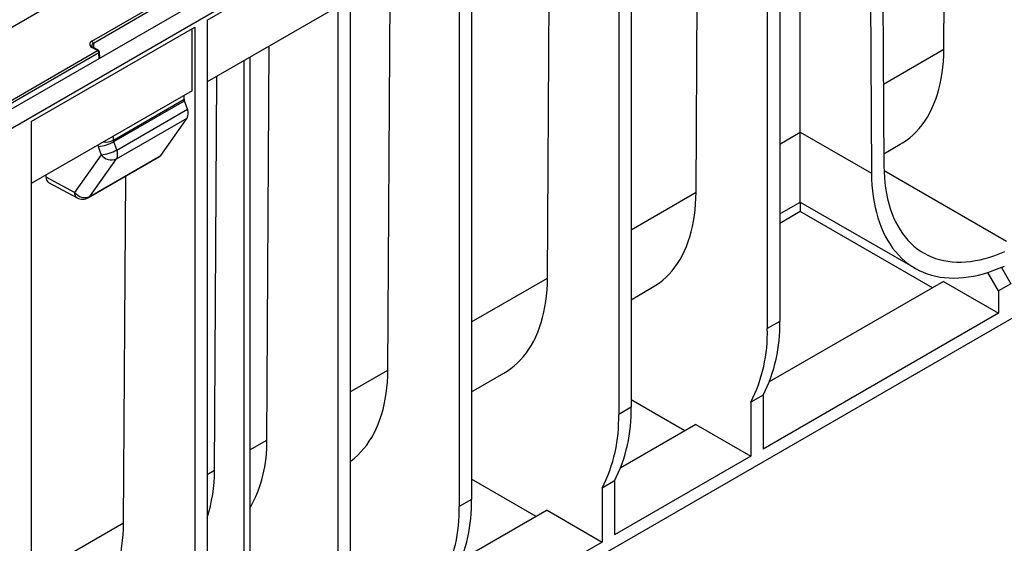
# Model space of a CAD drawing. Units: millimetres. Extents: x 56 to 3304, y 56 to 2320.
# Drawn here: x 2668 to 2921, y 1814 to 1948 of the extents above; entities that cross this region are included whole.
import ezdxf

# ---------------------------------------------------------------- set-up
doc = ezdxf.new("R2010")
doc.units = ezdxf.units.MM
doc.header["$LTSCALE"] = 8
doc.layers.add('HAURATON_PRODUCT_CONTOUR', color=7, linetype='Continuous', lineweight=25)

msp = doc.modelspace()

# ---------------------------------------------------------------- linework, layer by layer
at = {"layer": 'HAURATON_PRODUCT_CONTOUR'}
for p, q in [((3098.28, 2174.81), (2392.59, 1767.42)), ((2395.6, 1764.23), (3101.3, 2171.62)), ((2889.3, 2048.01), (2890.13, 1910.63)), ((2886.12, 2046.18), (2886.95, 1908.76)), ((2863.36, 2033.04), (2863.36, 1870.67)), ((2860.17, 2031.2), (2860.17, 1868.83)), ((2905.52, 1940.6), (2906.06, 2028.43)), ((2868.66, 1919.32), (2868.66, 2020.18)), ((2825.17, 2010.99), (2825.17, 1848.63)), ((2821.99, 2009.16), (2821.99, 1846.79)), ((2841.88, 1903.86), (2842.5, 2005.07)), ((2784.16, 1987.32), (2784.16, 1824.95)), ((2780.98, 1985.48), (2780.98, 1823.11)), ((2726.54, 1981.14), (2375.54, 1778.52)), ((2803.7, 1881.82), (2804.31, 1983.03)), ((2753.05, 1969.36), (2753.05, 1806.99)), ((2716.28, 1948.13), (2749.87, 1967.52)), ((2749.87, 1967.52), (2749.87, 1805.15)), ((3080.79, 1962.59), (2407.98, 1574.18)), ((2762.69, 1858.15), (2763.3, 1959.35)), ((2686.68, 1942.72), (2705.61, 1953.65)), ((2705.97, 1953.04), (2687.03, 1942.11)), ((2749.16, 1951.19), (2716.28, 1932.21)), ((2716.28, 1948.13), (2716.28, 1785.76)), ((2671.02, 1922.01), (2713.1, 1946.29)), ((2712.39, 1929.96), (2712.39, 1945.89)), ((2713.1, 1946.29), (2713.1, 1783.93)), ((2567.21, 1870.49), (2688.09, 1940.27)), ((2688.09, 1940.27), (2686.68, 1941.09)), ((2688.34, 1940.3), (2686.93, 1941.11)), ((2687.03, 1942.11), (2687.05, 1941.04)), ((2731.57, 1840.18), (2732.19, 1941.39)), ((2890, 1931.64), (2905.52, 1940.6)), ((2688.44, 1939.7), (2446.69, 1800.14)), ((2688.56, 1938.28), (2688.44, 1939.7)), ((2688.72, 1938.37), (2688.58, 1939.91)), ((2725.82, 1768.28), (2725.82, 1937.72)), ((2727.24, 1938.54), (2727.24, 1769.1)), ((2718.14, 1832.43), (2718.75, 1933.64)), ((2712.39, 1929.96), (2671.02, 1906.08)), ((2692.22, 1917.27), (2710.39, 1927.76)), ((2710.39, 1927.76), (2710.39, 1928.81)), ((2692.3, 1916.88), (2710.46, 1927.36)), ((2693.05, 1914.72), (2711.19, 1925.19)), ((2711.19, 1925.19), (2710.46, 1927.36)), ((2692.98, 1912.46), (2711.12, 1922.94)), ((2704.39, 1913.35), (2711.12, 1922.94)), ((2671.02, 1922.01), (2671.02, 1759.64)), ((2692.22, 1917.27), (2692.22, 1918.32)), ((2863.36, 1916.26), (2868.66, 1919.32)), ((2868.66, 1919.32), (2886.95, 1908.76)), ((2868.66, 1901.36), (2868.66, 1919.32)), ((2688.31, 1915.66), (2689.06, 1913.5)), ((2693.05, 1914.72), (2692.3, 1916.88)), ((2890.11, 1913.75), (2894.34, 1916.19)), ((2689.06, 1913.5), (2682.21, 1903.85)), ((2685.79, 1902.5), (2704.05, 1913.04)), ((2686.13, 1902.81), (2704.39, 1913.35)), ((2686.13, 1902.81), (2692.98, 1912.46)), ((2674.91, 1907.77), (2674.91, 1908.33)), ((2682.21, 1903.85), (2674.91, 1907.77)), ((2694.8, 1818.96), (2695.35, 1908.01)), ((2921.6, 1891.24), (2890.16, 1909.39)), ((2675.55, 1906.39), (2682.87, 1902.45)), ((2825.17, 1894.22), (2841.88, 1903.86)), ((2863.36, 1898.3), (2868.66, 1901.36)), ((2868.66, 1901.36), (2898.14, 1884.35)), ((2868.66, 1901.36), (2868.66, 1898.91)), ((2868.66, 1898.91), (2863.36, 1895.85)), ((2902.6, 1879.32), (2868.66, 1898.91)), ((2920.3, 1884.58), (2922.75, 1880.34)), ((2919.57, 1878.5), (2916.81, 1883.28)), ((2784.16, 1870.54), (2803.7, 1881.82)), ((2825.17, 1876.26), (2830.7, 1879.45)), ((2905.43, 1880.95), (2860.69, 1855.12)), ((2905.43, 1880.95), (2919.57, 1872.78)), ((2922.75, 1880.34), (2919.57, 1878.5)), ((2919.57, 1878.5), (2919.57, 1872.78)), ((2919.57, 1872.78), (2859.11, 1837.88)), ((2863.36, 1870.67), (2860.17, 1868.83)), ((2753.05, 1852.58), (2762.69, 1858.15)), ((2784.16, 1852.58), (2792.51, 1857.4)), ((2859.11, 1851.76), (2855.93, 1849.93)), ((2859.11, 1851.76), (2859.11, 1837.88)), ((2838.96, 1842.58), (2825.17, 1850.54)), ((2855.93, 1849.93), (2855.93, 1836.05)), ((2825.17, 1848.63), (2821.99, 1846.79)), ((2841.79, 1844.21), (2822.51, 1833.08)), ((2841.79, 1844.21), (2855.93, 1836.05)), ((2727.24, 1837.68), (2731.57, 1840.18)), ((2855.93, 1836.05), (2820.93, 1815.84)), ((2716.28, 1831.35), (2718.14, 1832.43)), ((2800.78, 1820.53), (2784.16, 1830.13)), ((2820.93, 1829.72), (2817.75, 1827.88)), ((2820.93, 1829.72), (2820.93, 1815.84)), ((2817.75, 1827.88), (2817.75, 1814)), ((2784.16, 1824.95), (2780.98, 1823.11)), ((2803.61, 1822.17), (2781.5, 1809.4)), ((2803.61, 1822.17), (2817.75, 1814)), ((2671.02, 1805.23), (2694.8, 1818.96)), ((2817.75, 1814), (2779.92, 1792.16))]:
    msp.add_line(p, q, dxfattribs=at)
at = {"layer": 'HAURATON_PRODUCT_CONTOUR', "flags": 128}
for points in [[(2894.34, 1916.19), (2894.95, 1916.56), (2895.89, 1917.19), (2896.78, 1917.88), (2897.63, 1918.62), (2898.45, 1919.43), (2899.23, 1920.29), (2899.96, 1921.2), (2900.65, 1922.17), (2901.3, 1923.2), (2901.91, 1924.27), (2902.47, 1925.39), (2902.99, 1926.57), (2903.45, 1927.79), (2903.88, 1929.05), (2904.25, 1930.36), (2904.58, 1931.71), (2904.86, 1933.1), (2905.09, 1934.53), (2905.27, 1936), (2905.4, 1937.5), (2905.49, 1939.04), (2905.52, 1940.6)], [(2890.13, 1910.63), (2890.17, 1909.14), (2890.25, 1907.69), (2890.38, 1906.26), (2890.56, 1904.88), (2890.78, 1903.52), (2891.06, 1902.21), (2891.38, 1900.94), (2891.75, 1899.71), (2892.16, 1898.52), (2892.62, 1897.38), (2893.12, 1896.28), (2893.67, 1895.23), (2894.27, 1894.24), (2894.9, 1893.29), (2895.58, 1892.4), (2896.3, 1891.55), (2897.06, 1890.77), (2897.85, 1890.04), (2898.69, 1889.37), (2899.56, 1888.75), (2900.47, 1888.2), (2901.41, 1887.7), (2902.39, 1887.26), (2903.39, 1886.89), (2904.43, 1886.57), (2905.49, 1886.32), (2906.58, 1886.13), (2907.7, 1886), (2908.84, 1885.93), (2910.01, 1885.93), (2911.19, 1885.99), (2912.4, 1886.11), (2913.62, 1886.3), (2914.86, 1886.54), (2916.11, 1886.85), (2917.38, 1887.22), (2918.65, 1887.65), (2919.94, 1888.14), (2921.23, 1888.69)], [(2886.95, 1908.76), (2886.98, 1907.22), (2887.07, 1905.7), (2887.2, 1904.21), (2887.37, 1902.76), (2887.6, 1901.35), (2887.87, 1899.97), (2888.19, 1898.63), (2888.56, 1897.33), (2888.97, 1896.08), (2889.43, 1894.87), (2889.93, 1893.71), (2890.48, 1892.59), (2891.07, 1891.52), (2891.71, 1890.5), (2892.38, 1889.53), (2893.1, 1888.62), (2893.86, 1887.76), (2894.66, 1886.95), (2895.5, 1886.2), (2896.37, 1885.51), (2897.28, 1884.87), (2898.23, 1884.29), (2899.21, 1883.77), (2900.22, 1883.32), (2901.26, 1882.92), (2902.34, 1882.58), (2903.44, 1882.3), (2904.57, 1882.09), (2905.73, 1881.94), (2906.91, 1881.85), (2908.11, 1881.82), (2909.34, 1881.85), (2910.58, 1881.95), (2911.85, 1882.11), (2913.13, 1882.33), (2914.42, 1882.61), (2915.73, 1882.95), (2917.05, 1883.35), (2918.38, 1883.82), (2919.72, 1884.34), (2921.07, 1884.92)], [(2830.7, 1879.45), (2831.55, 1879.97), (2832.46, 1880.61), (2833.34, 1881.3), (2834.17, 1882.05), (2834.97, 1882.86), (2835.73, 1883.72), (2836.45, 1884.64), (2837.13, 1885.6), (2837.76, 1886.62), (2838.35, 1887.69), (2838.9, 1888.81), (2839.4, 1889.97), (2839.86, 1891.18), (2840.28, 1892.44), (2840.64, 1893.73), (2840.96, 1895.07), (2841.23, 1896.45), (2841.46, 1897.86), (2841.64, 1899.32), (2841.77, 1900.8), (2841.85, 1902.32), (2841.88, 1903.86)], [(2792.51, 1857.4), (2793.37, 1857.93), (2794.28, 1858.57), (2795.15, 1859.26), (2795.99, 1860.01), (2796.79, 1860.82), (2797.55, 1861.68), (2798.27, 1862.59), (2798.94, 1863.56), (2799.58, 1864.58), (2800.17, 1865.65), (2800.72, 1866.76), (2801.22, 1867.93), (2801.68, 1869.14), (2802.09, 1870.39), (2802.46, 1871.69), (2802.78, 1873.03), (2803.05, 1874.41), (2803.28, 1875.82), (2803.45, 1877.27), (2803.58, 1878.76), (2803.67, 1880.27), (2803.7, 1881.82)], [(2753.05, 1834.73), (2753.27, 1834.89), (2754.14, 1835.58), (2754.98, 1836.33), (2755.78, 1837.14), (2756.53, 1838), (2757.25, 1838.92), (2757.93, 1839.88), (2758.56, 1840.9), (2759.16, 1841.97), (2759.7, 1843.09), (2760.21, 1844.25), (2760.67, 1845.46), (2761.08, 1846.72), (2761.45, 1848.01), (2761.77, 1849.35), (2762.04, 1850.73), (2762.26, 1852.15), (2762.44, 1853.6), (2762.57, 1855.08), (2762.65, 1856.6), (2762.69, 1858.15)], [(2683.62, 1794.54), (2684.47, 1795.07), (2685.38, 1795.7), (2686.26, 1796.4), (2687.1, 1797.15), (2687.89, 1797.95), (2688.65, 1798.81), (2689.37, 1799.73), (2690.05, 1800.7), (2690.68, 1801.71), (2691.27, 1802.78), (2691.82, 1803.9), (2692.33, 1805.07), (2692.78, 1806.28), (2693.2, 1807.53), (2693.56, 1808.83), (2693.88, 1810.17), (2694.16, 1811.54), (2694.38, 1812.96), (2694.56, 1814.41), (2694.69, 1815.89), (2694.77, 1817.41), (2694.8, 1818.96)]]:
    msp.add_lwpolyline(points, dxfattribs=at)
at = {"layer": 'HAURATON_PRODUCT_CONTOUR'}
for centre, radius, start, end in [((2686.26, 1942.07), 0.768, 2.6055, 57.3945), ((2687.12, 1941.61), 0.54, 193.5993, 249.2761), ((2686.82, 1940.89), 0.24, 64.1284, 127.1821), ((2688.23, 1940.08), 0.24, 64.1284, 127.1821), ((2687.66, 1939.62), 0.777, 5.689, 57.1991), ((2688.09, 1939.86), 0.5, 5.018, 60.0027), ((2688.35, 1939.91), 0.234, 292.0551, 358.7493), ((2711.64, 1927.78), 1.26, 180.8847, 199.4389), ((2708.8, 1924.14), 2.62, 332.6432, 23.831), ((2687.74, 1924.65), 9.01, 273.6046, 300.3748), ((2690.11, 1921.39), 4.63, 263.3815, 297.189), ((2688.49, 1922.5), 9.01, 273.6046, 300.3748), ((2691.67, 1915.43), 3.25, 216.5033, 293.8076), ((2690.66, 1913.66), 2.62, 332.6432, 23.831), ((2703.52, 1913.94), 1.05, 300.1625, 325.5295), ((2683.7, 1903.7), 1.5, 174.3183, 236.5042), ((2684.82, 1905.78), 3.25, 216.5033, 293.8076), ((2684.29, 1905.1), 3, 241.7343, 299.9973), ((2685.26, 1903.4), 1.05, 300.1625, 325.5295), ((2824.37, 1869.49), 39.01, 332.9716, 1.7325), ((2821.18, 1867.65), 39.01, 332.9716, 1.7325), ((2783, 1845.61), 39.01, 332.9716, 1.7325), ((2786.18, 1847.45), 39.01, 332.9716, 1.7325), ((2697.66, 1839.21), 33.93, 330.6661, 1.6505), ((2678.82, 1832.17), 39.32, 342.2935, 0.3832), ((2745.17, 1823.77), 39.01, 332.9716, 1.7325), ((2741.99, 1821.94), 39.01, 332.9716, 1.7325)]:
    msp.add_arc(centre, radius, start, end, dxfattribs=at)
for centre, major_axis, ratio, start_param, end_param in [((2688.09, 1941.9), (2, 0), 0.577288, 2.356042, 3.926839), ((2688.09, 1941.49), (1.5, -0.01), 0.573921, 2.358817, 3.16081), ((2690.9, 1915.65), (-2.05, 3.43), 0.587297, 1.13591, 1.230168), ((2692.98, 1916.89), (-0.556, 0.833), 0.615776, 0.745179, 1.198964), ((2677.03, 1909), (1.52, 2.59), 0.573093, 2.359646, 3.162299)]:
    msp.add_ellipse(centre, major_axis=major_axis, ratio=ratio, start_param=start_param, end_param=end_param, dxfattribs=at)

doc.saveas('drawing.dxf')
